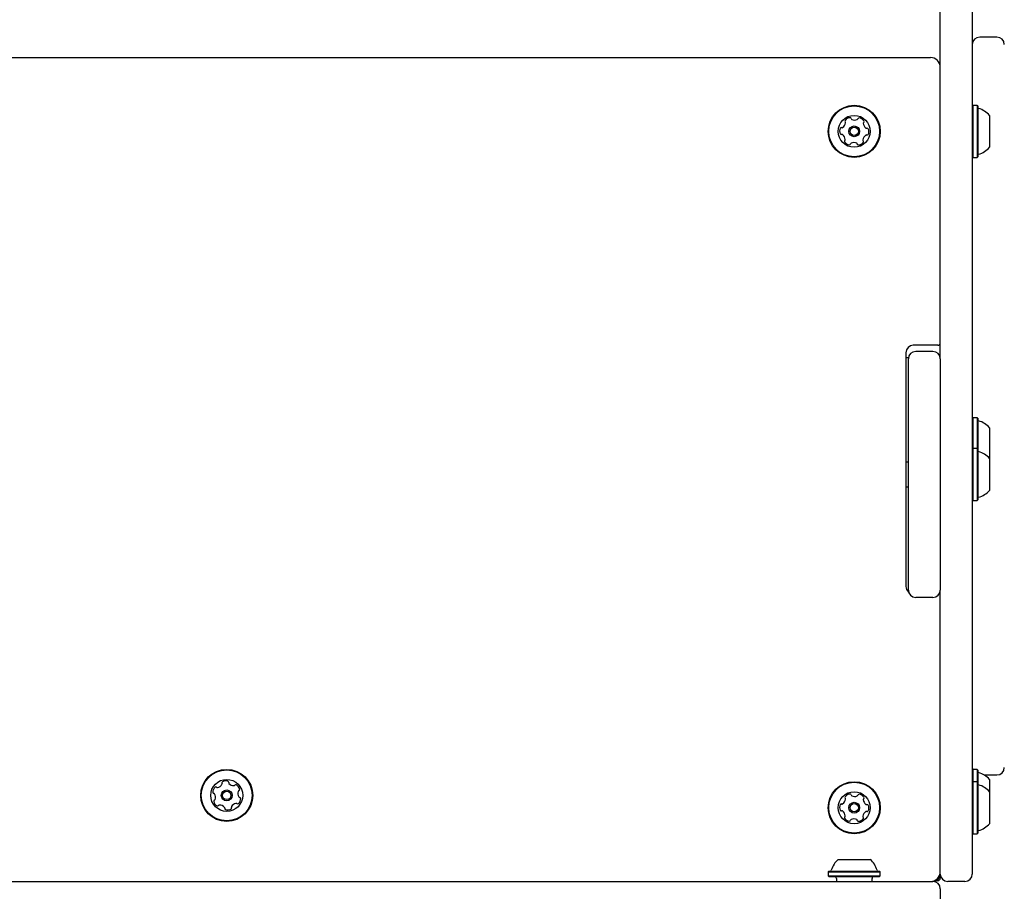
# Model space of a CAD drawing. Units: millimetres. Extents: x -1961 to 2991, y -3282 to 2539.
# Drawn here: x 65 to 465, y 345 to 700 of the extents above; entities that cross this region are included whole.
import ezdxf

# ---------------------------------------------------------------- set-up
doc = ezdxf.new("R2010")
doc.units = ezdxf.units.MM
doc.header["$LTSCALE"] = 1000
doc.layers.add('1 EQUIPMENT', color=7, linetype='Continuous', lineweight=18)

# ---------------------------------------------------------------- blocks, each defined once
blk = doc.blocks.new('CI 669 BLOCK')
at = {"layer": '1 EQUIPMENT', "color": 7, "linetype": 'Continuous', "lineweight": 25}
for p, q in [((438.67, 666.9), (438.67, 848.83)), ((451.67, 848.83), (451.67, 666.9)), ((461.67, 692.53), (454.67, 692.53)), ((-427.33, 684.22), (434.67, 684.22)), ((438.67, 561.72), (438.67, 666.9)), ((451.67, 666.9), (451.67, 352.22)), ((451.92, 664.79), (451.67, 664.54)), ((453.62, 664.79), (451.92, 664.79)), ((451.92, 664.79), (451.92, 661.48)), ((453.87, 664.54), (453.62, 664.79)), ((453.62, 664.79), (453.62, 661.48)), ((453.87, 664.54), (453.87, 661.31)), ((451.92, 661.48), (451.92, 643.64)), ((453.62, 661.48), (453.62, 643.64)), ((453.87, 661.31), (453.87, 643.89)), ((458.67, 660.72), (458.67, 658.68)), ((458.67, 658.68), (458.67, 647.72)), ((451.67, 643.89), (451.92, 643.64)), ((451.92, 643.64), (453.62, 643.64)), ((453.62, 643.64), (453.87, 643.89)), ((424.67, 564.22), (424.67, 469.22)), ((437.67, 567.22), (427.67, 567.22)), ((435.67, 564.72), (428.67, 564.72)), ((424.67, 562.22), (425.71, 562.22)), ((425.67, 467.72), (425.67, 561.72)), ((438.67, 561.72), (438.67, 467.72)), ((451.92, 537.79), (451.67, 537.54)), ((453.62, 537.79), (451.92, 537.79)), ((451.92, 537.79), (451.92, 525.29)), ((453.87, 537.54), (453.62, 537.79)), ((453.62, 537.79), (453.62, 525.29)), ((453.87, 537.54), (453.87, 525.04)), ((458.67, 533.72), (458.67, 521.22)), ((451.92, 525.29), (451.67, 525.04)), ((453.62, 525.29), (451.92, 525.29)), ((451.92, 525.29), (451.92, 508.7)), ((453.87, 525.04), (453.62, 525.29)), ((453.62, 525.29), (453.62, 508.7)), ((453.87, 525.04), (453.87, 508.84)), ((458.67, 521.22), (458.67, 511.02)), ((425.67, 519.72), (424.67, 519.72)), ((424.67, 509.72), (425.67, 509.72)), ((451.92, 508.7), (451.92, 504.14)), ((453.62, 508.7), (453.62, 504.14)), ((453.87, 508.84), (453.87, 504.39)), ((458.67, 511.02), (458.67, 508.22)), ((451.67, 504.39), (451.92, 504.14)), ((453.62, 504.14), (453.87, 504.39)), ((451.92, 504.14), (453.62, 504.14)), ((435.67, 464.72), (428.67, 464.72)), ((438.67, 352.22), (438.67, 467.72)), ((451.92, 394.79), (451.67, 394.54)), ((453.62, 394.79), (451.92, 394.79)), ((451.92, 394.79), (451.92, 389.79)), ((453.87, 394.54), (453.62, 394.79)), ((453.62, 394.79), (453.62, 389.79)), ((453.87, 394.54), (453.87, 389.54)), ((456.47, 392.53), (461.67, 392.53)), ((451.92, 389.79), (451.67, 389.54)), ((453.62, 389.79), (451.92, 389.79)), ((451.92, 389.79), (451.92, 389.1)), ((451.92, 389.1), (451.92, 368.64)), ((453.87, 389.54), (453.62, 389.79)), ((453.62, 389.79), (453.62, 389.1)), ((453.62, 389.1), (453.62, 368.64)), ((453.87, 389.54), (453.87, 388.86)), ((453.87, 388.86), (453.87, 368.89)), ((458.67, 390.72), (458.67, 385.72)), ((458.67, 385.72), (458.67, 385.29)), ((458.67, 385.29), (458.67, 372.72)), ((451.67, 368.89), (451.92, 368.64)), ((451.92, 368.64), (453.62, 368.64)), ((453.62, 368.64), (453.87, 368.89)), ((397.17, 358.22), (410.17, 358.22)), ((393.35, 353.42), (393.1, 353.17)), ((393.1, 353.17), (393.1, 351.47)), ((393.1, 353.17), (414.25, 353.17)), ((393.35, 353.42), (414, 353.42)), ((414.25, 353.17), (414, 353.42)), ((414.25, 351.47), (414.25, 353.17)), ((438.67, 352.22), (438.67, 350.53)), ((-428.33, 349.22), (435.67, 349.22)), ((393.1, 351.47), (393.35, 351.22)), ((393.1, 351.47), (414.25, 351.47)), ((393.35, 351.22), (414, 351.22)), ((396.42, 350.42), (396.42, 349.22)), ((410.92, 349.22), (410.92, 350.42)), ((414, 351.22), (414.25, 351.47)), ((437.67, 349.53), (437, 349.53)), ((448.67, 349.22), (441.67, 349.22)), ((438.67, 346.22), (438.67, 339.22))]:
    blk.add_line(p, q, dxfattribs=at)
at = {"layer": '1 EQUIPMENT', "color": 7, "linetype": 'Continuous', "lineweight": 25, "flags": 128}
blk.add_lwpolyline([(451.67, 395.53), (451.73, 394.95), (451.8, 394.67)], dxfattribs=at)
at = {"layer": '1 EQUIPMENT', "color": 7, "linetype": 'Continuous', "lineweight": 25}
for centre, radius in [((403.67, 654.22), 10.58), ((403.67, 654.22), 10.33), ((403.67, 654.22), 6.5), ((403.67, 654.22), 2.2), ((403.67, 654.22), 1.7), ((148.67, 384.22), 10.58), ((148.67, 384.22), 10.33), ((148.67, 384.22), 6.5), ((403.67, 379.22), 10.58), ((403.67, 379.22), 10.33), ((148.67, 384.22), 2.2), ((148.67, 384.22), 1.7), ((403.67, 379.22), 6.5), ((403.67, 379.22), 2.2), ((403.67, 379.22), 1.7)]:
    blk.add_circle(centre, radius, dxfattribs=at)
for centre, radius, start, end in [((454.67, 689.53), 3, 90, 180), ((461.67, 689.53), 3, 0, 90), ((434.67, 680.22), 4, 0, 90), ((454.37, 664), 0.5, 180, 253.4712), ((451.47, 654.22), 9.7, 42.0585, 73.4712), ((397.63, 657.91), 2.52, 302.0572, 355.1815), ((400.35, 658.4), 0.481, 145.1818, 223.6199), ((402.03, 657.23), 2.52, 92.0514, 145.1816), ((399.66, 657.73), 0.481, 355.1758, 43.6165), ((401.95, 659.27), 0.481, 13.6165, 92.0512), ((402.89, 659.5), 0.481, 193.613, 242.0515), ((403.84, 661.3), 2.52, 242.0353, 295.1905), ((404.71, 659.45), 0.481, 295.2116, 343.6165), ((405.63, 659.18), 0.481, 85.1758, 163.6618), ((405.46, 657.15), 2.52, 32.0514, 85.1815), ((407.85, 657.54), 0.481, 133.6033, 182.0514), ((409.89, 657.61), 2.52, 182.0624, 235.1815), ((407.19, 658.23), 0.481, 313.6165, 32.0173), ((400.24, 654.3), 2.52, 152.0515, 205.1815), ((398.39, 653.44), 0.481, 205.2156, 283.6296), ((398.44, 655.26), 0.481, 73.6165, 152.0571), ((398.62, 652.5), 0.481, 55.2387, 103.6165), ((398.71, 656.18), 0.481, 253.5711, 302.0515), ((397.46, 650.83), 2.52, 2.0514, 55.1815), ((409.72, 650.53), 2.52, 122.0572, 175.1816), ((408.64, 652.26), 0.481, 73.6165, 122.0514), ((408.73, 655.94), 0.481, 235.1812, 283.6165), ((408.91, 653.18), 0.481, 253.5711, 332.0571), ((408.95, 655), 0.481, 25.1815, 103.613), ((407.11, 654.14), 2.52, 332.0515, 25.1872), ((400.16, 650.2), 0.481, 133.6199, 212.0816), ((401.88, 651.28), 2.52, 212.0515, 265.1815), ((399.49, 650.9), 0.481, 313.6165, 2.0515), ((401.71, 649.25), 0.481, 265.1758, 343.6165), ((402.63, 648.98), 0.481, 115.1816, 163.6618), ((403.5, 647.14), 2.52, 62.0514, 115.1757), ((404.46, 648.94), 0.481, 13.613, 62.0566), ((405.39, 649.17), 0.481, 193.6165, 272.0515), ((405.32, 651.2), 2.52, 272.0514, 325.1815), ((407.69, 650.7), 0.481, 175.1763, 223.6199), ((406.99, 650.04), 0.481, 325.1812, 43.6165), ((454.37, 644.44), 0.5, 106.5288, 180), ((451.47, 654.22), 9.7, 286.5288, 317.9415), ((437.67, 568.22), 1, 270, 0), ((427.67, 564.22), 3, 90, 180), ((428.67, 561.72), 3, 90, 180), ((435.67, 561.72), 3, 0, 90), ((454.37, 537), 0.5, 180, 253.4712), ((451.47, 527.22), 9.7, 42.0585, 73.4712), ((454.37, 524.5), 0.5, 180, 253.4712), ((451.47, 514.72), 9.7, 42.0585, 73.4712), ((451.47, 514.72), 9.7, 286.5288, 317.9415), ((454.37, 504.94), 0.5, 106.5288, 180), ((427.67, 469.22), 3, 180, 231.1755), ((428.67, 467.72), 3, 180, 270), ((435.67, 467.72), 3, 270, 0), ((437.67, 465.22), 1, 0, 59.2322), ((454.37, 394), 0.5, 180, 253.4712), ((451.47, 384.22), 9.7, 42.0585, 73.4712), ((461.67, 395.53), 3, 270, 0), ((144.49, 389.93), 2.52, 279.6043, 332.7595), ((147.2, 389.35), 0.481, 122.7448, 201.2308), ((146.3, 389), 0.481, 332.7806, 21.1855), ((148.3, 387.64), 2.52, 69.6204, 122.7505), ((149.01, 389.55), 0.481, 351.1855, 69.5863), ((149.96, 389.4), 0.481, 171.1723, 219.6204), ((151.53, 390.7), 2.52, 219.6314, 272.7505), ((151.63, 388.66), 0.481, 272.7503, 321.1855), ((152.38, 388.06), 0.481, 62.7505, 141.182), ((151.45, 386.25), 2.52, 9.6205, 62.7562), ((454.37, 389), 0.5, 180, 253.4712), ((451.47, 379.22), 9.7, 42.0585, 73.4712), ((145.53, 385.61), 2.52, 129.6204, 182.7506), ((143.49, 385.51), 0.481, 182.7508, 261.1889), ((143.35, 384.56), 0.481, 32.7448, 81.1855), ((141.63, 383.46), 2.52, 339.6262, 32.7505), ((144.23, 387.18), 0.481, 51.1855, 129.6202), ((144.83, 387.92), 0.481, 231.182, 279.6205), ((155.71, 384.98), 2.52, 159.6262, 212.7506), ((153.8, 385.69), 0.481, 111.1855, 159.6204), ((153.45, 386.59), 0.481, 291.1401, 9.6261), ((402.03, 382.23), 2.52, 92.0514, 145.1816), ((401.95, 384.27), 0.481, 13.6165, 92.0512), ((402.89, 384.5), 0.481, 193.613, 242.0515), ((404.71, 384.45), 0.481, 295.2116, 343.6165), ((405.63, 384.18), 0.481, 85.1758, 163.6618), ((405.46, 382.15), 2.52, 32.0514, 85.1815), ((143.89, 381.85), 0.481, 111.1855, 189.6261), ((145.9, 382.19), 2.52, 189.6205, 242.7505), ((143.54, 382.75), 0.481, 291.1401, 339.6205), ((145.72, 379.78), 0.481, 92.8077, 141.1855), ((145.81, 377.74), 2.52, 39.6204, 92.7505), ((152.85, 378.5), 2.52, 99.6204, 152.7448), ((152.51, 380.51), 0.481, 51.182, 99.6256), ((153.12, 381.26), 0.481, 231.1855, 309.6205), ((151.82, 382.83), 2.52, 309.6204, 2.7505), ((154, 383.88), 0.481, 212.7453, 261.1889), ((153.85, 382.93), 0.481, 2.7503, 81.1855), ((400.24, 379.3), 2.52, 152.0515, 205.1815), ((398.44, 380.26), 0.481, 73.6165, 152.0571), ((398.71, 381.18), 0.481, 253.5711, 302.0515), ((397.63, 382.91), 2.52, 302.0572, 355.1815), ((400.35, 383.4), 0.481, 145.1818, 223.6199), ((399.66, 382.73), 0.481, 355.1758, 43.6165), ((403.84, 386.3), 2.52, 242.0353, 295.1905), ((407.85, 382.54), 0.481, 133.6033, 182.0514), ((409.89, 382.61), 2.52, 182.0624, 235.1815), ((407.19, 383.23), 0.481, 313.6165, 32.0173), ((408.73, 380.94), 0.481, 235.1812, 283.6165), ((408.95, 380), 0.481, 25.1815, 103.613), ((407.11, 379.14), 2.52, 332.0515, 25.1872), ((144.97, 380.38), 0.481, 242.7846, 321.1986), ((147.38, 379.04), 0.481, 351.1855, 39.6205), ((148.33, 378.89), 0.481, 171.1889, 249.6506), ((149.04, 380.8), 2.52, 249.6205, 302.7505), ((150.14, 379.09), 0.481, 302.7448, 21.1855), ((151.04, 379.44), 0.481, 152.7506, 201.2308), ((398.39, 378.44), 0.481, 205.2156, 283.6296), ((398.62, 377.5), 0.481, 55.2387, 103.6165), ((397.46, 375.83), 2.52, 2.0514, 55.1815), ((409.72, 375.53), 2.52, 122.0572, 175.1816), ((408.64, 377.26), 0.481, 73.6165, 122.0514), ((408.91, 378.18), 0.481, 253.5711, 332.0571), ((400.16, 375.2), 0.481, 133.6199, 212.0816), ((401.88, 376.28), 2.52, 212.0515, 265.1815), ((399.49, 375.9), 0.481, 313.6165, 2.0515), ((401.71, 374.25), 0.481, 265.1758, 343.6165), ((402.63, 373.98), 0.481, 115.1816, 163.6618), ((403.5, 372.14), 2.52, 62.0514, 115.1757), ((404.46, 373.94), 0.481, 13.613, 62.0566), ((405.39, 374.17), 0.481, 193.6165, 272.0515), ((405.32, 376.2), 2.52, 272.0514, 325.1815), ((407.69, 375.7), 0.481, 175.1763, 223.6199), ((406.99, 375.04), 0.481, 325.1812, 43.6165), ((451.47, 379.22), 9.7, 286.5288, 317.9415), ((454.37, 369.44), 0.5, 106.5288, 180), ((403.67, 351.02), 9.7, 132.0585, 163.4712), ((403.67, 351.02), 9.7, 16.5288, 47.9415), ((393.89, 353.92), 0.5, 270, 343.4712), ((413.45, 353.92), 0.5, 196.5288, 270), ((434.67, 353.22), 4, 270, 0), ((435.67, 352.22), 3, 270, 0), ((441.67, 352.22), 3, 180, 270), ((448.67, 352.22), 3, 270, 0), ((395.62, 350.42), 0.8, 0, 90), ((411.72, 350.42), 0.8, 90, 180), ((435.67, 346.22), 3, 0, 90), ((437.67, 350.53), 1, 270, 0)]:
    blk.add_arc(centre, radius, start, end, dxfattribs=at)

msp = doc.modelspace()

# ---------------------------------------------------------------- block references
at = {"layer": '1 EQUIPMENT'}
msp.add_blockref('CI 669 BLOCK', (0, 0), dxfattribs=at)

doc.saveas('drawing.dxf')
